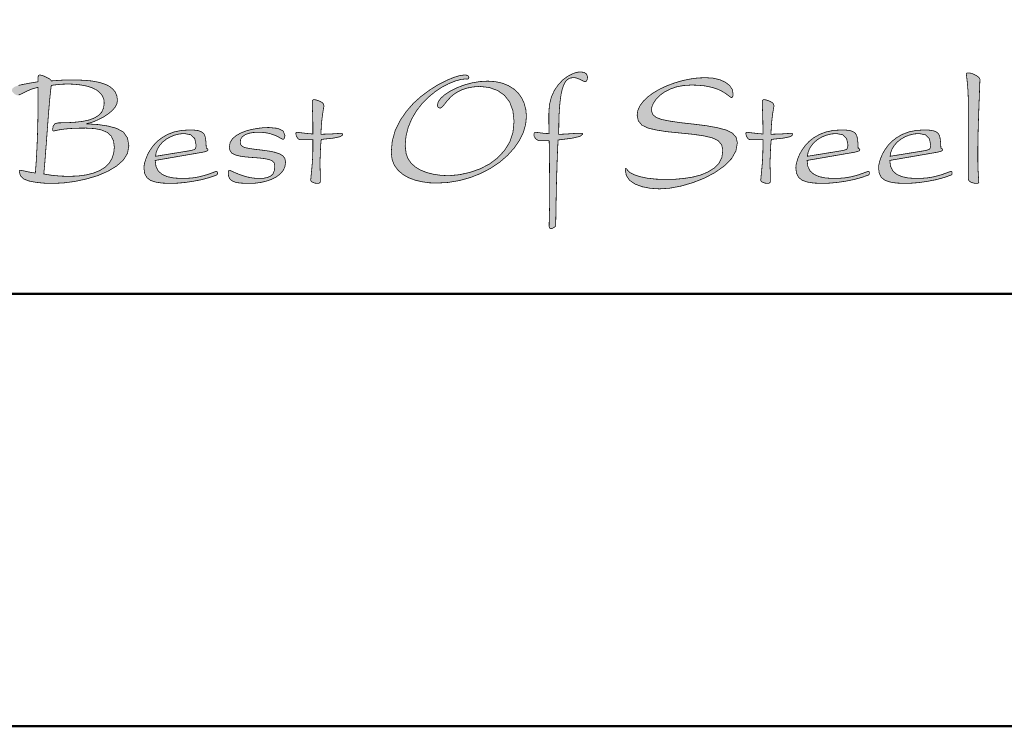
# Model space of a CAD drawing. Units: millimetres. Extents: x 0 to 3150, y -26 to 742.
# Drawn here: x 756 to 813, y 0 to 41 of the extents above; entities that cross this region are included whole.
import ezdxf
from ezdxf.enums import TextEntityAlignment as Align

# ---------------------------------------------------------------- set-up
doc = ezdxf.new("R2010")
doc.units = ezdxf.units.MM
doc.layers.add('AM_0', color=7, linetype='Continuous', lineweight=50)
doc.layers.add('AM_BOR', color=7, linetype='Continuous', lineweight=50)
doc.layers.add('AM_12', color=7, linetype='Continuous', lineweight=50, plot=False)
doc.styles.get("Standard").update_dxf_attribs({"font": 'ISOCP.SHX'})

# ---------------------------------------------------------------- blocks, each defined once
blk = doc.blocks.new('DIN_A3_BOS')
at = {"layer": 'AM_12'}
blk.add_lwpolyline([(0, 0), (420, 0), (420, 297), (0, 297)], close=True, dxfattribs=at)
at = {"layer": 'AM_BOR'}
blk.add_lwpolyline([(20, 10), (410, 10), (410, 287), (20, 287)], close=True, dxfattribs=at)
blk = doc.blocks.new('TITLE_BOS')
at = {"layer": 'AM_BOR'}
h = blk.add_hatch(color=256, dxfattribs=at)
h.paths.add_polyline_path([(-105.244, 3.422), (-105.276, 3.605), (-105.37, 3.741), (-105.528, 3.827), (-105.73, 3.881), (-105.96, 3.915), (-106.217, 3.931), (-106.217, 3.938), (-106.142, 3.954), (-106.051, 3.985), (-105.944, 4.031), (-105.833, 4.089), (-105.731, 4.155), (-105.639, 4.23), (-105.566, 4.31), (-105.523, 4.392), (-105.508, 4.475), (-105.522, 4.577), (-105.558, 4.665), (-105.617, 4.738), (-105.695, 4.798), (-105.788, 4.845), (-105.895, 4.881), (-106.01, 4.907), (-106.125, 4.925), (-106.241, 4.936), (-106.364, 4.942), (-106.504, 4.945), (-106.661, 4.946), (-106.749, 4.944), (-106.875, 4.936), (-107.039, 4.924), (-107.051, 4.946), (-107.087, 4.974), (-107.148, 5.007), (-107.214, 5.037), (-107.27, 5.055), (-107.315, 5.061), (-107.332, 5.052), (-107.343, 5.024), (-107.346, 4.976), (-107.346, 4.905), (-107.528, 4.874), (-107.678, 4.846), (-107.797, 4.82), (-107.882, 4.791), (-107.934, 4.754), (-107.951, 4.71), (-107.946, 4.685), (-107.93, 4.659), (-107.904, 4.632), (-107.874, 4.61), (-107.847, 4.596), (-107.824, 4.592), (-107.796, 4.597), (-107.753, 4.614), (-107.696, 4.641), (-107.634, 4.672), (-107.579, 4.698), (-107.532, 4.719), (-107.482, 4.738), (-107.42, 4.757), (-107.346, 4.775), (-107.346, 4.411), (-107.348, 4.14), (-107.353, 3.871), (-107.361, 3.601), (-107.373, 3.332), (-107.388, 3.062), (-107.407, 2.794), (-107.488, 2.806), (-107.565, 2.819), (-107.638, 2.835), (-107.698, 2.848), (-107.738, 2.856), (-107.759, 2.858), (-107.77, 2.854), (-107.776, 2.843), (-107.779, 2.824), (-107.753, 2.727), (-107.676, 2.655), (-107.548, 2.607), (-107.385, 2.577), (-107.206, 2.559), (-107.01, 2.553), (-106.76, 2.564), (-106.5, 2.598), (-106.229, 2.655), (-105.966, 2.733), (-105.733, 2.833), (-105.529, 2.954), (-105.371, 3.094), (-105.276, 3.25)])
h.paths.add_polyline_path([(-105.595, 3.25), (-105.636, 3.126), (-105.704, 3.017), (-105.799, 2.925), (-105.919, 2.85), (-106.064, 2.792), (-106.232, 2.75), (-106.42, 2.725), (-106.63, 2.717), (-106.831, 2.723), (-107.025, 2.741), (-107.212, 2.771), (-107.2, 2.906), (-107.186, 3.067), (-107.172, 3.253), (-107.156, 3.455), (-107.141, 3.662), (-107.125, 3.875), (-107.11, 4.081), (-107.095, 4.267), (-107.081, 4.433), (-107.067, 4.581), (-107.053, 4.71), (-107.039, 4.821), (-106.896, 4.838), (-106.773, 4.848), (-106.672, 4.851), (-106.565, 4.849), (-106.46, 4.842), (-106.358, 4.83), (-106.26, 4.813), (-106.168, 4.79), (-106.084, 4.76), (-106.008, 4.723), (-105.943, 4.678), (-105.889, 4.624), (-105.848, 4.562), (-105.823, 4.491), (-105.815, 4.411), (-105.83, 4.296), (-105.874, 4.201), (-105.948, 4.124), (-106.047, 4.064), (-106.168, 4.019), (-106.31, 3.989), (-106.475, 3.97), (-106.663, 3.958), (-106.875, 3.954), (-106.95, 3.937), (-106.994, 3.885), (-107.009, 3.797), (-107.008, 3.79), (-107.005, 3.783), (-107, 3.776), (-106.995, 3.771), (-106.99, 3.767), (-106.986, 3.766), (-106.974, 3.768), (-106.953, 3.772), (-106.922, 3.779), (-106.883, 3.787), (-106.84, 3.795), (-106.791, 3.802), (-106.734, 3.81), (-106.665, 3.817), (-106.582, 3.823), (-106.485, 3.828), (-106.371, 3.831), (-106.239, 3.832), (-106.038, 3.821), (-105.873, 3.788), (-105.745, 3.733), (-105.654, 3.651), (-105.599, 3.537), (-105.581, 3.392)], flags=16)
h.paths.add_polyline_path([(-103.467, 3.574), (-103.48, 3.64), (-103.501, 3.689), (-103.535, 3.728), (-103.581, 3.756), (-103.644, 3.775), (-103.729, 3.786), (-103.836, 3.79), (-104.027, 3.779), (-104.198, 3.744), (-104.348, 3.686), (-104.478, 3.611), (-104.587, 3.526), (-104.676, 3.431), (-104.748, 3.332), (-104.804, 3.235), (-104.845, 3.138), (-104.874, 3.05), (-104.89, 2.975), (-104.896, 2.913), (-104.879, 2.786), (-104.83, 2.691), (-104.747, 2.626), (-104.63, 2.585), (-104.475, 2.561), (-104.283, 2.553), (-104.122, 2.559), (-103.945, 2.575), (-103.752, 2.603), (-103.558, 2.641), (-103.378, 2.69), (-103.211, 2.748), (-103.201, 2.757), (-103.195, 2.772), (-103.193, 2.794), (-103.196, 2.816), (-103.204, 2.828), (-103.219, 2.833), (-103.238, 2.827), (-103.283, 2.811), (-103.354, 2.785), (-103.441, 2.754), (-103.537, 2.727), (-103.641, 2.702), (-103.755, 2.683), (-103.884, 2.672), (-104.026, 2.668), (-104.205, 2.679), (-104.355, 2.71), (-104.475, 2.763), (-104.564, 2.841), (-104.617, 2.949), (-104.635, 3.085), (-103.541, 3.274), (-103.47, 3.29), (-103.428, 3.308), (-103.414, 3.327), (-103.419, 3.345), (-103.431, 3.359), (-103.453, 3.369), (-103.458, 3.483)])
h.paths.add_polyline_path([(-103.69, 3.446), (-103.693, 3.401), (-103.702, 3.368), (-103.717, 3.346), (-103.746, 3.332), (-103.797, 3.317), (-103.87, 3.304), (-104.627, 3.181), (-104.612, 3.27), (-104.579, 3.356), (-104.528, 3.437), (-104.46, 3.512), (-104.379, 3.576), (-104.285, 3.63), (-104.182, 3.671), (-104.074, 3.697), (-103.962, 3.707), (-103.811, 3.678), (-103.72, 3.591)], flags=16)
h.paths.add_polyline_path([(-102.554, 3.381), (-102.617, 3.407), (-102.655, 3.447), (-102.668, 3.503), (-102.655, 3.578), (-102.616, 3.637), (-102.551, 3.681), (-102.467, 3.712), (-102.371, 3.73), (-102.262, 3.736), (-102.15, 3.732), (-102.051, 3.721), (-101.966, 3.701), (-101.892, 3.676), (-101.825, 3.649), (-101.768, 3.619), (-101.722, 3.593), (-101.693, 3.577), (-101.681, 3.571), (-101.667, 3.575), (-101.656, 3.586), (-101.646, 3.603), (-101.639, 3.625), (-101.635, 3.646), (-101.634, 3.668), (-101.675, 3.767), (-101.801, 3.827), (-102.009, 3.847), (-102.122, 3.843), (-102.246, 3.829), (-102.381, 3.806), (-102.517, 3.773), (-102.642, 3.725), (-102.756, 3.664), (-102.847, 3.588), (-102.902, 3.497), (-102.92, 3.392), (-102.905, 3.312), (-102.86, 3.253), (-102.785, 3.213), (-102.681, 3.186), (-102.548, 3.166), (-102.386, 3.153), (-102.225, 3.141), (-102.095, 3.125), (-101.995, 3.105), (-101.924, 3.074), (-101.882, 3.026), (-101.868, 2.959), (-101.878, 2.851), (-101.91, 2.772), (-101.964, 2.722), (-102.035, 2.692), (-102.12, 2.674), (-102.22, 2.668), (-102.327, 2.673), (-102.43, 2.687), (-102.529, 2.709), (-102.623, 2.739), (-102.711, 2.77), (-102.794, 2.805), (-102.861, 2.835), (-102.903, 2.853), (-102.92, 2.859), (-102.933, 2.85), (-102.94, 2.823), (-102.943, 2.778), (-102.936, 2.719), (-102.916, 2.671), (-102.882, 2.632), (-102.836, 2.603), (-102.781, 2.582), (-102.716, 2.568), (-102.639, 2.56), (-102.551, 2.555), (-102.45, 2.553), (-102.318, 2.559), (-102.187, 2.577), (-102.058, 2.607), (-101.937, 2.65), (-101.832, 2.705), (-101.742, 2.773), (-101.673, 2.853), (-101.632, 2.944), (-101.619, 3.047), (-101.634, 3.129), (-101.68, 3.192), (-101.756, 3.238), (-101.863, 3.273), (-102, 3.301), (-102.166, 3.324), (-102.331, 3.343), (-102.46, 3.362)])
h.paths.add_polyline_path([(-100.517, 3.6), (-100.352, 3.634), (-100.297, 3.675), (-100.301, 3.696), (-100.311, 3.709), (-100.328, 3.713), (-100.347, 3.712), (-100.392, 3.709), (-100.465, 3.704), (-100.559, 3.698), (-100.671, 3.694), (-100.8, 3.69), (-100.794, 3.816), (-100.787, 3.927), (-100.778, 4.024), (-100.768, 4.108), (-100.757, 4.182), (-100.747, 4.246), (-100.738, 4.296), (-100.732, 4.331), (-100.731, 4.349), (-100.74, 4.388), (-100.769, 4.421), (-100.817, 4.45), (-100.873, 4.472), (-100.921, 4.486), (-100.964, 4.49), (-100.985, 4.484), (-100.998, 4.465), (-101.002, 4.433), (-101.001, 4.398), (-100.999, 4.327), (-100.995, 4.222), (-100.991, 4.099), (-100.988, 3.977), (-100.987, 3.855), (-100.987, 3.697), (-101.07, 3.704), (-101.15, 3.712), (-101.226, 3.721), (-101.29, 3.729), (-101.333, 3.734), (-101.355, 3.736), (-101.37, 3.733), (-101.379, 3.723), (-101.381, 3.706), (-101.378, 3.68), (-101.368, 3.65), (-101.351, 3.616), (-101.329, 3.587), (-101.305, 3.57), (-101.278, 3.564), (-100.987, 3.564), (-100.987, 3.337), (-100.99, 3.203), (-100.998, 3.054), (-101.012, 2.891), (-101.026, 2.749), (-101.034, 2.662), (-101.037, 2.63), (-101.031, 2.61), (-101.013, 2.592), (-100.984, 2.575), (-100.949, 2.563), (-100.913, 2.556), (-100.876, 2.553), (-100.842, 2.558), (-100.821, 2.574), (-100.814, 2.599), (-100.815, 2.755), (-100.818, 2.892), (-100.823, 3.009), (-100.821, 3.056), (-100.819, 3.117), (-100.816, 3.194), (-100.813, 3.273), (-100.81, 3.343), (-100.807, 3.406), (-100.803, 3.463), (-100.798, 3.518), (-100.792, 3.571)])
h = blk.add_hatch(color=256, dxfattribs=at)
h.paths.add_polyline_path([(-96.096, 4.402), (-96.155, 4.53), (-96.235, 4.643), (-96.337, 4.737), (-96.46, 4.814), (-96.601, 4.871), (-96.76, 4.906), (-96.937, 4.919), (-97.121, 4.909), (-97.304, 4.879), (-97.487, 4.829), (-97.658, 4.764), (-97.806, 4.69), (-97.932, 4.607), (-98.028, 4.522), (-98.086, 4.441), (-98.105, 4.364), (-98.103, 4.345), (-98.097, 4.329), (-98.086, 4.315), (-98.073, 4.304), (-98.059, 4.297), (-98.043, 4.294), (-98.016, 4.305), (-97.981, 4.337), (-97.936, 4.391), (-97.886, 4.453), (-97.835, 4.511), (-97.782, 4.566), (-97.72, 4.618), (-97.639, 4.668), (-97.539, 4.717), (-97.42, 4.758), (-97.285, 4.784), (-97.132, 4.797), (-96.905, 4.771), (-96.712, 4.702), (-96.552, 4.59), (-96.432, 4.434), (-96.359, 4.234), (-96.332, 3.989), (-96.356, 3.738), (-96.43, 3.513), (-96.553, 3.314), (-96.714, 3.142), (-96.903, 3), (-97.121, 2.889), (-97.356, 2.808), (-97.596, 2.755), (-97.84, 2.732), (-98.025, 2.741), (-98.196, 2.765), (-98.354, 2.805), (-98.495, 2.861), (-98.614, 2.933), (-98.711, 3.02), (-98.783, 3.121), (-98.827, 3.235), (-98.843, 3.361), (-98.844, 3.38), (-98.847, 3.398), (-98.851, 3.414), (-98.833, 3.638), (-98.781, 3.85), (-98.697, 4.05), (-98.587, 4.235), (-98.46, 4.4), (-98.315, 4.546), (-98.16, 4.672), (-98.003, 4.777), (-97.845, 4.86), (-97.693, 4.921), (-97.558, 4.958), (-97.434, 4.971), (-97.424, 4.961), (-97.398, 4.97), (-97.382, 4.986), (-97.377, 5.007), (-97.389, 5.037), (-97.423, 5.055), (-97.48, 5.061), (-97.587, 5.047), (-97.726, 5.005), (-97.897, 4.934), (-98.086, 4.838), (-98.277, 4.718), (-98.472, 4.575), (-98.658, 4.409), (-98.824, 4.219), (-98.969, 4.007), (-99.082, 3.777), (-99.15, 3.532), (-99.173, 3.273), (-99.155, 3.112), (-99.102, 2.973), (-99.014, 2.855), (-98.9, 2.759), (-98.768, 2.683), (-98.618, 2.628), (-98.458, 2.591), (-98.296, 2.568), (-98.131, 2.561), (-97.86, 2.575), (-97.596, 2.619), (-97.338, 2.691), (-97.094, 2.788), (-96.869, 2.906), (-96.664, 3.044), (-96.484, 3.2), (-96.332, 3.367), (-96.208, 3.546), (-96.117, 3.731), (-96.063, 3.918), (-96.045, 4.104), (-96.059, 4.26)])
h.paths.add_polyline_path([(-95.289, 4.153), (-95.277, 4.337), (-95.261, 4.493), (-95.241, 4.626), (-95.216, 4.734), (-95.187, 4.821), (-95.153, 4.89), (-95.114, 4.939), (-95.069, 4.973), (-95.018, 4.993), (-94.961, 4.999), (-94.924, 4.998), (-94.891, 4.992), (-94.862, 4.983), (-94.833, 4.97), (-94.799, 4.955), (-94.762, 4.936), (-94.728, 4.918), (-94.703, 4.908), (-94.685, 4.904), (-94.671, 4.908), (-94.659, 4.918), (-94.648, 4.936), (-94.639, 4.958), (-94.634, 4.984), (-94.632, 5.014), (-94.651, 5.08), (-94.708, 5.12), (-94.804, 5.133), (-94.887, 5.121), (-94.983, 5.087), (-95.092, 5.029), (-95.203, 4.947), (-95.305, 4.839), (-95.397, 4.707), (-95.469, 4.55), (-95.513, 4.371), (-95.527, 4.169), (-95.527, 3.965), (-95.524, 3.81), (-95.52, 3.706), (-95.581, 3.708), (-95.644, 3.713), (-95.711, 3.721), (-95.77, 3.729), (-95.811, 3.734), (-95.834, 3.736), (-95.855, 3.729), (-95.868, 3.709), (-95.873, 3.675), (-95.867, 3.644), (-95.852, 3.614), (-95.827, 3.585), (-95.796, 3.561), (-95.764, 3.547), (-95.73, 3.542), (-95.52, 3.542), (-95.516, 3.385), (-95.513, 3.157), (-95.511, 2.859), (-95.509, 2.491), (-95.509, 2.052), (-95.51, 2.027), (-95.511, 1.957), (-95.514, 1.844), (-95.517, 1.722), (-95.519, 1.628), (-95.52, 1.562), (-95.515, 1.532), (-95.501, 1.514), (-95.478, 1.507), (-95.459, 1.51), (-95.436, 1.519), (-95.411, 1.533), (-95.388, 1.548), (-95.374, 1.562), (-95.37, 1.573), (-95.368, 1.626), (-95.365, 1.736), (-95.362, 1.904), (-95.359, 2.09), (-95.356, 2.255), (-95.353, 2.397), (-95.35, 2.543), (-95.345, 2.717), (-95.339, 2.918), (-95.332, 3.133), (-95.323, 3.346), (-95.313, 3.558), (-94.996, 3.597), (-94.806, 3.641), (-94.743, 3.69), (-94.746, 3.703), (-94.753, 3.711), (-94.766, 3.714), (-94.839, 3.712), (-94.929, 3.709), (-95.035, 3.702), (-95.14, 3.695), (-95.228, 3.691), (-95.298, 3.69), (-95.295, 3.937)])
h = blk.add_hatch(color=256, dxfattribs=at)
h.paths.add_polyline_path([(-85.576, 4.3), (-85.562, 4.673), (-85.554, 4.893), (-85.551, 4.961), (-85.565, 4.993), (-85.6, 5.026), (-85.656, 5.059), (-85.719, 5.088), (-85.776, 5.105), (-85.827, 5.11), (-85.848, 5.107), (-85.861, 5.097), (-85.866, 5.08), (-85.863, 5.055), (-85.855, 4.986), (-85.843, 4.871), (-85.83, 4.717), (-85.822, 4.53), (-85.82, 4.31), (-85.82, 2.652), (-85.813, 2.624), (-85.791, 2.6), (-85.756, 2.58), (-85.713, 2.565), (-85.669, 2.556), (-85.624, 2.553), (-85.598, 2.557), (-85.583, 2.567), (-85.578, 2.583), (-85.579, 2.605), (-85.583, 2.666), (-85.59, 2.766), (-85.596, 2.897), (-85.6, 3.051), (-85.601, 3.227), (-85.599, 3.524), (-85.59, 3.881)])
h.paths.add_polyline_path([(-86.469, 3.574), (-86.483, 3.64), (-86.504, 3.689), (-86.538, 3.728), (-86.583, 3.756), (-86.647, 3.775), (-86.732, 3.786), (-86.839, 3.79), (-87.029, 3.779), (-87.2, 3.744), (-87.35, 3.686), (-87.48, 3.611), (-87.59, 3.526), (-87.679, 3.431), (-87.75, 3.332), (-87.807, 3.235), (-87.848, 3.138), (-87.876, 3.05), (-87.893, 2.975), (-87.898, 2.913), (-87.882, 2.786), (-87.832, 2.691), (-87.75, 2.626), (-87.632, 2.585), (-87.478, 2.561), (-87.286, 2.553), (-87.124, 2.559), (-86.947, 2.575), (-86.754, 2.603), (-86.56, 2.641), (-86.38, 2.69), (-86.214, 2.748), (-86.204, 2.757), (-86.197, 2.772), (-86.195, 2.794), (-86.198, 2.816), (-86.207, 2.828), (-86.222, 2.833), (-86.241, 2.827), (-86.286, 2.811), (-86.356, 2.785), (-86.444, 2.754), (-86.539, 2.727), (-86.643, 2.702), (-86.758, 2.683), (-86.886, 2.672), (-87.029, 2.668), (-87.208, 2.679), (-87.357, 2.71), (-87.478, 2.763), (-87.567, 2.841), (-87.62, 2.949), (-87.637, 3.085), (-86.543, 3.274), (-86.473, 3.29), (-86.431, 3.308), (-86.417, 3.327), (-86.421, 3.345), (-86.434, 3.359), (-86.455, 3.369), (-86.46, 3.483)])
h.paths.add_polyline_path([(-86.692, 3.446), (-86.695, 3.401), (-86.704, 3.368), (-86.719, 3.346), (-86.748, 3.332), (-86.799, 3.317), (-86.872, 3.304), (-87.63, 3.181), (-87.615, 3.27), (-87.582, 3.356), (-87.53, 3.437), (-87.462, 3.512), (-87.381, 3.576), (-87.288, 3.63), (-87.185, 3.671), (-87.077, 3.697), (-86.964, 3.707), (-86.813, 3.678), (-86.723, 3.591)], flags=16)
h.paths.add_polyline_path([(-88.383, 3.574), (-88.397, 3.64), (-88.418, 3.689), (-88.452, 3.728), (-88.497, 3.756), (-88.561, 3.775), (-88.646, 3.786), (-88.753, 3.79), (-88.944, 3.779), (-89.114, 3.744), (-89.264, 3.686), (-89.395, 3.611), (-89.504, 3.526), (-89.593, 3.431), (-89.664, 3.332), (-89.721, 3.235), (-89.762, 3.138), (-89.79, 3.05), (-89.807, 2.975), (-89.812, 2.913), (-89.796, 2.786), (-89.746, 2.691), (-89.664, 2.626), (-89.546, 2.585), (-89.392, 2.561), (-89.2, 2.553), (-89.038, 2.559), (-88.861, 2.575), (-88.668, 2.603), (-88.474, 2.641), (-88.294, 2.69), (-88.128, 2.748), (-88.118, 2.757), (-88.112, 2.772), (-88.11, 2.794), (-88.112, 2.816), (-88.121, 2.828), (-88.136, 2.833), (-88.155, 2.827), (-88.2, 2.811), (-88.27, 2.785), (-88.358, 2.754), (-88.453, 2.727), (-88.557, 2.702), (-88.672, 2.683), (-88.8, 2.672), (-88.943, 2.668), (-89.122, 2.679), (-89.271, 2.71), (-89.392, 2.763), (-89.481, 2.841), (-89.534, 2.949), (-89.551, 3.085), (-88.457, 3.274), (-88.387, 3.29), (-88.345, 3.308), (-88.331, 3.327), (-88.335, 3.345), (-88.348, 3.359), (-88.369, 3.369), (-88.374, 3.483)])
h.paths.add_polyline_path([(-88.607, 3.446), (-88.61, 3.401), (-88.618, 3.368), (-88.633, 3.346), (-88.662, 3.332), (-88.713, 3.317), (-88.786, 3.304), (-89.544, 3.181), (-89.529, 3.27), (-89.496, 3.356), (-89.444, 3.437), (-89.376, 3.512), (-89.296, 3.576), (-89.202, 3.63), (-89.099, 3.671), (-88.991, 3.697), (-88.878, 3.707), (-88.727, 3.678), (-88.637, 3.591)], flags=16)
h.paths.add_polyline_path([(-90.325, 4.296), (-90.32, 4.331), (-90.318, 4.349), (-90.327, 4.388), (-90.356, 4.421), (-90.405, 4.45), (-90.46, 4.472), (-90.509, 4.486), (-90.551, 4.49), (-90.572, 4.484), (-90.585, 4.465), (-90.589, 4.433), (-90.588, 4.398), (-90.586, 4.327), (-90.582, 4.222), (-90.578, 4.099), (-90.575, 3.977), (-90.574, 3.855), (-90.574, 3.697), (-90.657, 3.704), (-90.737, 3.712), (-90.814, 3.721), (-90.878, 3.729), (-90.92, 3.734), (-90.942, 3.736), (-90.957, 3.733), (-90.966, 3.723), (-90.969, 3.706), (-90.965, 3.68), (-90.955, 3.65), (-90.938, 3.616), (-90.916, 3.587), (-90.892, 3.57), (-90.865, 3.564), (-90.574, 3.564), (-90.574, 3.337), (-90.577, 3.203), (-90.585, 3.054), (-90.599, 2.891), (-90.613, 2.749), (-90.621, 2.662), (-90.624, 2.63), (-90.618, 2.61), (-90.6, 2.592), (-90.571, 2.575), (-90.536, 2.563), (-90.5, 2.556), (-90.463, 2.553), (-90.429, 2.558), (-90.408, 2.574), (-90.401, 2.599), (-90.402, 2.755), (-90.405, 2.892), (-90.41, 3.009), (-90.408, 3.056), (-90.406, 3.117), (-90.403, 3.194), (-90.4, 3.273), (-90.397, 3.343), (-90.394, 3.406), (-90.39, 3.463), (-90.385, 3.518), (-90.379, 3.571), (-90.104, 3.6), (-89.939, 3.634), (-89.885, 3.675), (-89.888, 3.696), (-89.898, 3.709), (-89.915, 3.713), (-89.934, 3.712), (-89.98, 3.709), (-90.052, 3.704), (-90.146, 3.698), (-90.258, 3.694), (-90.387, 3.69), (-90.381, 3.816), (-90.374, 3.927), (-90.365, 4.024), (-90.355, 4.108), (-90.345, 4.182), (-90.334, 4.246)])
h.paths.add_polyline_path([(-91.441, 4.893), (-91.572, 4.952), (-91.727, 4.988), (-91.907, 4.999), (-92.076, 4.992), (-92.252, 4.969), (-92.434, 4.931), (-92.614, 4.878), (-92.786, 4.815), (-92.95, 4.74), (-93.1, 4.654), (-93.229, 4.561), (-93.337, 4.459), (-93.418, 4.351), (-93.467, 4.242), (-93.484, 4.13), (-93.456, 4), (-93.373, 3.901), (-93.234, 3.834), (-93.04, 3.788), (-92.792, 3.749), (-92.488, 3.719), (-92.186, 3.689), (-91.938, 3.652), (-91.746, 3.608), (-91.61, 3.544), (-91.528, 3.447), (-91.501, 3.319), (-91.523, 3.156), (-91.591, 3.019), (-91.704, 2.906), (-91.85, 2.816), (-92.014, 2.747), (-92.198, 2.7), (-92.393, 2.67), (-92.592, 2.651), (-92.795, 2.645), (-93.043, 2.652), (-93.252, 2.675), (-93.421, 2.711), (-93.553, 2.756), (-93.647, 2.803), (-93.703, 2.852), (-93.717, 2.877), (-93.731, 2.893), (-93.745, 2.898), (-93.753, 2.895), (-93.758, 2.887), (-93.759, 2.875), (-93.734, 2.736), (-93.657, 2.624), (-93.528, 2.537), (-93.364, 2.476), (-93.176, 2.44), (-92.967, 2.427), (-92.729, 2.443), (-92.471, 2.491), (-92.194, 2.571), (-91.922, 2.678), (-91.678, 2.808), (-91.464, 2.96), (-91.297, 3.129), (-91.197, 3.308), (-91.164, 3.496), (-91.194, 3.62), (-91.281, 3.718), (-91.424, 3.788), (-91.623, 3.841), (-91.875, 3.887), (-92.181, 3.925), (-92.484, 3.959), (-92.729, 3.995), (-92.915, 4.032), (-93.046, 4.08), (-93.126, 4.152), (-93.155, 4.246), (-93.142, 4.327), (-93.105, 4.413), (-93.044, 4.502), (-92.958, 4.589), (-92.851, 4.667), (-92.721, 4.734), (-92.573, 4.786), (-92.408, 4.817), (-92.228, 4.828), (-92.07, 4.823), (-91.929, 4.81), (-91.806, 4.787), (-91.7, 4.759), (-91.611, 4.728), (-91.54, 4.694), (-91.48, 4.66), (-91.426, 4.625), (-91.379, 4.589), (-91.341, 4.56), (-91.315, 4.542), (-91.302, 4.536), (-91.281, 4.546), (-91.268, 4.576), (-91.263, 4.625), (-91.283, 4.727), (-91.343, 4.816)])
blk.add_lwpolyline([(-180, 0), (0, 0), (0, 44.76)], dxfattribs=at)
at = {"layer": 'AM_BOR', "const_width": 0.0169}
blk.add_lwpolyline([(-107.797, 4.82), (-107.678, 4.846), (-107.528, 4.874), (-107.346, 4.905), (-107.346, 4.976), (-107.343, 5.024), (-107.332, 5.052), (-107.315, 5.061), (-107.27, 5.055), (-107.214, 5.037), (-107.148, 5.007), (-107.087, 4.974), (-107.051, 4.946), (-107.039, 4.924), (-106.875, 4.936), (-106.749, 4.944), (-106.661, 4.946), (-106.504, 4.945), (-106.364, 4.942), (-106.241, 4.936), (-106.125, 4.925), (-106.01, 4.907), (-105.895, 4.881), (-105.788, 4.845), (-105.695, 4.798), (-105.617, 4.738), (-105.558, 4.665), (-105.522, 4.577), (-105.508, 4.475), (-105.523, 4.392), (-105.566, 4.31), (-105.639, 4.23), (-105.731, 4.155), (-105.833, 4.089), (-105.944, 4.031), (-106.051, 3.985), (-106.142, 3.954), (-106.217, 3.938), (-106.217, 3.931), (-105.96, 3.915), (-105.73, 3.881), (-105.528, 3.827), (-105.37, 3.741), (-105.276, 3.605), (-105.244, 3.422), (-105.276, 3.25), (-105.371, 3.094), (-105.529, 2.954), (-105.733, 2.833), (-105.966, 2.733), (-106.229, 2.655), (-106.5, 2.598), (-106.76, 2.564), (-107.01, 2.553), (-107.206, 2.559), (-107.385, 2.577), (-107.548, 2.607), (-107.676, 2.655), (-107.753, 2.727), (-107.779, 2.824), (-107.776, 2.843), (-107.77, 2.854), (-107.759, 2.858), (-107.738, 2.856), (-107.698, 2.848), (-107.638, 2.835), (-107.565, 2.819), (-107.488, 2.806), (-107.407, 2.794), (-107.388, 3.062), (-107.373, 3.332), (-107.361, 3.601), (-107.353, 3.871), (-107.348, 4.14), (-107.346, 4.411), (-107.346, 4.775), (-107.42, 4.757), (-107.482, 4.738), (-107.532, 4.719), (-107.579, 4.698), (-107.634, 4.672), (-107.696, 4.641), (-107.753, 4.614), (-107.796, 4.597)], dxfattribs=at)
for points in [[(-97.132, 4.797), (-97.285, 4.784), (-97.42, 4.758), (-97.539, 4.717), (-97.639, 4.668), (-97.72, 4.618), (-97.782, 4.566), (-97.835, 4.511), (-97.886, 4.453), (-97.936, 4.391), (-97.981, 4.337), (-98.016, 4.305), (-98.043, 4.294), (-98.059, 4.297), (-98.073, 4.304), (-98.086, 4.315), (-98.097, 4.329), (-98.103, 4.345), (-98.105, 4.364), (-98.086, 4.441), (-98.028, 4.522), (-97.932, 4.607), (-97.806, 4.69), (-97.658, 4.764), (-97.487, 4.829), (-97.304, 4.879), (-97.121, 4.909), (-96.937, 4.919), (-96.76, 4.906), (-96.601, 4.871), (-96.46, 4.814), (-96.337, 4.737), (-96.235, 4.643), (-96.155, 4.53), (-96.096, 4.402), (-96.059, 4.26), (-96.045, 4.104), (-96.063, 3.918), (-96.117, 3.731), (-96.208, 3.546), (-96.332, 3.367), (-96.484, 3.2), (-96.664, 3.044), (-96.869, 2.906), (-97.094, 2.788), (-97.338, 2.691), (-97.596, 2.619), (-97.86, 2.575), (-98.131, 2.561), (-98.296, 2.568), (-98.458, 2.591), (-98.618, 2.628), (-98.768, 2.683), (-98.9, 2.759), (-99.014, 2.855), (-99.102, 2.973), (-99.155, 3.112), (-99.173, 3.273), (-99.15, 3.532), (-99.082, 3.777), (-98.969, 4.007), (-98.824, 4.219), (-98.658, 4.409), (-98.472, 4.575), (-98.277, 4.718), (-98.086, 4.838), (-97.897, 4.934), (-97.726, 5.005), (-97.587, 5.047), (-97.48, 5.061), (-97.423, 5.055), (-97.389, 5.037), (-97.377, 5.007), (-97.382, 4.986), (-97.398, 4.97), (-97.424, 4.961), (-97.429, 4.966), (-97.434, 4.969), (-97.438, 4.97), (-97.558, 4.958), (-97.693, 4.921), (-97.845, 4.86), (-98.003, 4.777), (-98.16, 4.672), (-98.315, 4.546), (-98.46, 4.4), (-98.587, 4.235), (-98.697, 4.05), (-98.781, 3.85), (-98.833, 3.638), (-98.851, 3.414), (-98.847, 3.398), (-98.844, 3.38), (-98.843, 3.361), (-98.827, 3.235), (-98.783, 3.121), (-98.711, 3.02), (-98.614, 2.933), (-98.495, 2.861), (-98.354, 2.805), (-98.196, 2.765), (-98.025, 2.741), (-97.84, 2.732), (-97.596, 2.755), (-97.356, 2.808), (-97.121, 2.889), (-96.903, 3), (-96.714, 3.142), (-96.553, 3.314), (-96.43, 3.513), (-96.356, 3.738), (-96.332, 3.989), (-96.359, 4.234), (-96.432, 4.434), (-96.552, 4.59), (-96.712, 4.702), (-96.905, 4.771)], [(-95.52, 3.706), (-95.524, 3.81), (-95.527, 3.965), (-95.527, 4.169), (-95.513, 4.371), (-95.469, 4.55), (-95.397, 4.707), (-95.305, 4.839), (-95.203, 4.947), (-95.092, 5.029), (-94.983, 5.087), (-94.887, 5.121), (-94.804, 5.133), (-94.708, 5.12), (-94.651, 5.08), (-94.632, 5.014), (-94.634, 4.984), (-94.639, 4.958), (-94.648, 4.936), (-94.659, 4.918), (-94.671, 4.908), (-94.685, 4.904), (-94.703, 4.908), (-94.728, 4.918), (-94.762, 4.936), (-94.799, 4.955), (-94.833, 4.97), (-94.862, 4.983), (-94.891, 4.992), (-94.924, 4.998), (-94.961, 4.999), (-95.018, 4.993), (-95.069, 4.973), (-95.114, 4.939), (-95.153, 4.89), (-95.187, 4.821), (-95.216, 4.734), (-95.241, 4.626), (-95.261, 4.493), (-95.277, 4.337), (-95.289, 4.153), (-95.295, 3.937), (-95.298, 3.69), (-95.228, 3.691), (-95.14, 3.695), (-95.035, 3.702), (-94.929, 3.709), (-94.839, 3.712), (-94.766, 3.714), (-94.753, 3.711), (-94.746, 3.703), (-94.743, 3.69), (-94.806, 3.641), (-94.996, 3.597), (-95.313, 3.558), (-95.323, 3.346), (-95.332, 3.133), (-95.339, 2.918), (-95.345, 2.717), (-95.35, 2.543), (-95.353, 2.397), (-95.356, 2.255), (-95.359, 2.09), (-95.362, 1.904), (-95.365, 1.736), (-95.368, 1.626), (-95.37, 1.573), (-95.374, 1.562), (-95.388, 1.548), (-95.411, 1.533), (-95.436, 1.519), (-95.459, 1.51), (-95.478, 1.507), (-95.501, 1.514), (-95.515, 1.532), (-95.52, 1.562), (-95.519, 1.628), (-95.517, 1.722), (-95.514, 1.844), (-95.511, 1.957), (-95.51, 2.027), (-95.509, 2.052), (-95.509, 2.491), (-95.511, 2.859), (-95.513, 3.157), (-95.516, 3.385), (-95.52, 3.542), (-95.73, 3.542), (-95.764, 3.547), (-95.796, 3.561), (-95.827, 3.585), (-95.852, 3.614), (-95.867, 3.644), (-95.873, 3.675), (-95.868, 3.709), (-95.855, 3.729), (-95.834, 3.736), (-95.811, 3.734), (-95.77, 3.729), (-95.711, 3.721), (-95.644, 3.713), (-95.581, 3.708)], [(-85.82, 4.31), (-85.822, 4.53), (-85.83, 4.717), (-85.843, 4.871), (-85.855, 4.986), (-85.863, 5.055), (-85.866, 5.08), (-85.861, 5.097), (-85.848, 5.107), (-85.827, 5.11), (-85.776, 5.105), (-85.719, 5.088), (-85.656, 5.059), (-85.6, 5.026), (-85.565, 4.993), (-85.551, 4.961), (-85.554, 4.893), (-85.562, 4.673), (-85.576, 4.3), (-85.59, 3.881), (-85.599, 3.524), (-85.601, 3.227), (-85.6, 3.051), (-85.596, 2.897), (-85.59, 2.766), (-85.583, 2.666), (-85.579, 2.605), (-85.578, 2.583), (-85.583, 2.567), (-85.598, 2.557), (-85.624, 2.553), (-85.669, 2.556), (-85.713, 2.565), (-85.756, 2.58), (-85.791, 2.6), (-85.813, 2.624), (-85.82, 2.652)], [(-107.039, 4.821), (-107.053, 4.71), (-107.067, 4.581), (-107.081, 4.433), (-107.095, 4.267), (-107.11, 4.081), (-107.125, 3.875), (-107.141, 3.662), (-107.156, 3.455), (-107.172, 3.253), (-107.186, 3.067), (-107.2, 2.906), (-107.212, 2.771), (-107.025, 2.741), (-106.831, 2.723), (-106.63, 2.717), (-106.42, 2.725), (-106.232, 2.75), (-106.064, 2.792), (-105.919, 2.85), (-105.799, 2.925), (-105.704, 3.017), (-105.636, 3.126), (-105.595, 3.25), (-105.581, 3.392), (-105.599, 3.537), (-105.654, 3.651), (-105.745, 3.733), (-105.873, 3.788), (-106.038, 3.821), (-106.239, 3.832), (-106.371, 3.831), (-106.485, 3.828), (-106.582, 3.823), (-106.665, 3.817), (-106.734, 3.81), (-106.791, 3.802), (-106.84, 3.795), (-106.883, 3.787), (-106.922, 3.779), (-106.953, 3.772), (-106.974, 3.768), (-106.986, 3.766), (-106.99, 3.767), (-106.995, 3.771), (-107, 3.776), (-107.005, 3.783), (-107.008, 3.79), (-107.009, 3.797), (-106.994, 3.885), (-106.95, 3.937), (-106.875, 3.954), (-106.663, 3.958), (-106.475, 3.97), (-106.31, 3.989), (-106.168, 4.019), (-106.047, 4.064), (-105.948, 4.124), (-105.874, 4.201), (-105.83, 4.296), (-105.815, 4.411), (-105.823, 4.491), (-105.848, 4.562), (-105.889, 4.624), (-105.943, 4.678), (-106.008, 4.723), (-106.084, 4.76), (-106.168, 4.79), (-106.26, 4.813), (-106.358, 4.83), (-106.46, 4.842), (-106.565, 4.849), (-106.672, 4.851), (-106.773, 4.848), (-106.896, 4.838)], [(-93.484, 4.13), (-93.467, 4.242), (-93.418, 4.351), (-93.337, 4.459), (-93.229, 4.561), (-93.1, 4.654), (-92.95, 4.74), (-92.786, 4.815), (-92.614, 4.878), (-92.434, 4.931), (-92.252, 4.969), (-92.076, 4.992), (-91.907, 4.999), (-91.727, 4.988), (-91.572, 4.952), (-91.441, 4.893), (-91.343, 4.816), (-91.283, 4.727), (-91.263, 4.625), (-91.268, 4.576), (-91.281, 4.546), (-91.302, 4.536), (-91.315, 4.542), (-91.341, 4.56), (-91.379, 4.589), (-91.426, 4.625), (-91.48, 4.66), (-91.54, 4.694), (-91.611, 4.728), (-91.7, 4.759), (-91.806, 4.787), (-91.929, 4.81), (-92.07, 4.823), (-92.228, 4.828), (-92.408, 4.817), (-92.573, 4.786), (-92.721, 4.734), (-92.851, 4.667), (-92.958, 4.589), (-93.044, 4.502), (-93.105, 4.413), (-93.142, 4.327), (-93.155, 4.246), (-93.126, 4.152), (-93.046, 4.08), (-92.915, 4.032), (-92.729, 3.995), (-92.484, 3.959), (-92.181, 3.925), (-91.875, 3.887), (-91.623, 3.841), (-91.424, 3.788), (-91.281, 3.718), (-91.194, 3.62), (-91.164, 3.496), (-91.197, 3.308), (-91.297, 3.129), (-91.464, 2.96), (-91.678, 2.808), (-91.922, 2.678), (-92.194, 2.571), (-92.471, 2.491), (-92.729, 2.443), (-92.967, 2.427), (-93.176, 2.44), (-93.364, 2.476), (-93.528, 2.537), (-93.657, 2.624), (-93.734, 2.736), (-93.759, 2.875), (-93.758, 2.887), (-93.753, 2.895), (-93.745, 2.898), (-93.731, 2.893), (-93.717, 2.877), (-93.703, 2.852), (-93.647, 2.803), (-93.553, 2.756), (-93.421, 2.711), (-93.252, 2.675), (-93.043, 2.652), (-92.795, 2.645), (-92.592, 2.651), (-92.393, 2.67), (-92.198, 2.7), (-92.014, 2.747), (-91.85, 2.816), (-91.704, 2.906), (-91.591, 3.019), (-91.523, 3.156), (-91.501, 3.319), (-91.528, 3.447), (-91.61, 3.544), (-91.746, 3.608), (-91.938, 3.652), (-92.186, 3.689), (-92.488, 3.719), (-92.792, 3.749), (-93.04, 3.788), (-93.234, 3.834), (-93.373, 3.901), (-93.456, 4)], [(-100.8, 3.69), (-100.671, 3.694), (-100.559, 3.698), (-100.465, 3.704), (-100.392, 3.709), (-100.347, 3.712), (-100.328, 3.713), (-100.311, 3.709), (-100.301, 3.696), (-100.297, 3.675), (-100.352, 3.634), (-100.517, 3.6), (-100.792, 3.571), (-100.798, 3.518), (-100.803, 3.463), (-100.807, 3.406), (-100.81, 3.343), (-100.813, 3.273), (-100.816, 3.194), (-100.819, 3.117), (-100.821, 3.056), (-100.823, 3.009), (-100.818, 2.892), (-100.815, 2.755), (-100.814, 2.599), (-100.821, 2.574), (-100.842, 2.558), (-100.876, 2.553), (-100.913, 2.556), (-100.949, 2.563), (-100.984, 2.575), (-101.013, 2.592), (-101.031, 2.61), (-101.037, 2.63), (-101.034, 2.662), (-101.026, 2.749), (-101.012, 2.891), (-100.998, 3.054), (-100.99, 3.203), (-100.987, 3.337), (-100.987, 3.564), (-101.278, 3.564), (-101.305, 3.57), (-101.329, 3.587), (-101.351, 3.616), (-101.368, 3.65), (-101.378, 3.68), (-101.381, 3.706), (-101.379, 3.723), (-101.37, 3.733), (-101.355, 3.736), (-101.333, 3.734), (-101.29, 3.729), (-101.226, 3.721), (-101.15, 3.712), (-101.07, 3.704), (-100.987, 3.697), (-100.987, 3.855), (-100.988, 3.977), (-100.991, 4.099), (-100.995, 4.222), (-100.999, 4.327), (-101.001, 4.398), (-101.002, 4.433), (-100.998, 4.465), (-100.985, 4.484), (-100.964, 4.49), (-100.921, 4.486), (-100.873, 4.472), (-100.817, 4.45), (-100.769, 4.421), (-100.74, 4.388), (-100.731, 4.349), (-100.732, 4.331), (-100.738, 4.296), (-100.747, 4.246), (-100.757, 4.182), (-100.768, 4.108), (-100.778, 4.024), (-100.787, 3.927), (-100.794, 3.816)], [(-90.387, 3.69), (-90.258, 3.694), (-90.146, 3.698), (-90.052, 3.704), (-89.98, 3.709), (-89.934, 3.712), (-89.915, 3.713), (-89.898, 3.709), (-89.888, 3.696), (-89.885, 3.675), (-89.939, 3.634), (-90.104, 3.6), (-90.379, 3.571), (-90.385, 3.518), (-90.39, 3.463), (-90.394, 3.406), (-90.397, 3.343), (-90.4, 3.273), (-90.403, 3.194), (-90.406, 3.117), (-90.408, 3.056), (-90.41, 3.009), (-90.405, 2.892), (-90.402, 2.755), (-90.401, 2.599), (-90.408, 2.574), (-90.429, 2.558), (-90.463, 2.553), (-90.5, 2.556), (-90.536, 2.563), (-90.571, 2.575), (-90.6, 2.592), (-90.618, 2.61), (-90.624, 2.63), (-90.621, 2.662), (-90.613, 2.749), (-90.599, 2.891), (-90.585, 3.054), (-90.577, 3.203), (-90.574, 3.337), (-90.574, 3.564), (-90.865, 3.564), (-90.892, 3.57), (-90.916, 3.587), (-90.938, 3.616), (-90.955, 3.65), (-90.965, 3.68), (-90.969, 3.706), (-90.966, 3.723), (-90.957, 3.733), (-90.942, 3.736), (-90.92, 3.734), (-90.878, 3.729), (-90.814, 3.721), (-90.737, 3.712), (-90.657, 3.704), (-90.574, 3.697), (-90.574, 3.855), (-90.575, 3.977), (-90.578, 4.099), (-90.582, 4.222), (-90.586, 4.327), (-90.588, 4.398), (-90.589, 4.433), (-90.585, 4.465), (-90.572, 4.484), (-90.551, 4.49), (-90.509, 4.486), (-90.46, 4.472), (-90.405, 4.45), (-90.356, 4.421), (-90.327, 4.388), (-90.318, 4.349), (-90.32, 4.331), (-90.325, 4.296), (-90.334, 4.246), (-90.345, 4.182), (-90.355, 4.108), (-90.365, 4.024), (-90.374, 3.927), (-90.381, 3.816)], [(-104.896, 2.913), (-104.89, 2.975), (-104.874, 3.05), (-104.845, 3.138), (-104.804, 3.235), (-104.748, 3.332), (-104.676, 3.431), (-104.587, 3.526), (-104.478, 3.611), (-104.348, 3.686), (-104.198, 3.744), (-104.027, 3.779), (-103.836, 3.79), (-103.729, 3.786), (-103.644, 3.775), (-103.581, 3.756), (-103.535, 3.728), (-103.501, 3.689), (-103.48, 3.64), (-103.467, 3.574), (-103.458, 3.483), (-103.453, 3.369), (-103.431, 3.359), (-103.419, 3.345), (-103.414, 3.327), (-103.428, 3.308), (-103.47, 3.29), (-103.541, 3.274), (-104.635, 3.085), (-104.617, 2.949), (-104.564, 2.841), (-104.475, 2.763), (-104.355, 2.71), (-104.205, 2.679), (-104.026, 2.668), (-103.884, 2.672), (-103.755, 2.683), (-103.641, 2.702), (-103.537, 2.727), (-103.441, 2.754), (-103.354, 2.785), (-103.283, 2.811), (-103.238, 2.827), (-103.219, 2.833), (-103.204, 2.828), (-103.196, 2.816), (-103.193, 2.794), (-103.195, 2.772), (-103.201, 2.757), (-103.211, 2.748), (-103.378, 2.69), (-103.558, 2.641), (-103.752, 2.603), (-103.945, 2.575), (-104.122, 2.559), (-104.283, 2.553), (-104.475, 2.561), (-104.63, 2.585), (-104.747, 2.626), (-104.83, 2.691), (-104.879, 2.786)], [(-104.627, 3.181), (-103.87, 3.304), (-103.797, 3.317), (-103.746, 3.332), (-103.717, 3.346), (-103.702, 3.368), (-103.693, 3.401), (-103.69, 3.446), (-103.72, 3.591), (-103.811, 3.678), (-103.962, 3.707), (-104.074, 3.697), (-104.182, 3.671), (-104.285, 3.63), (-104.379, 3.576), (-104.46, 3.512), (-104.528, 3.437), (-104.579, 3.356), (-104.612, 3.27)], [(-102.668, 3.503), (-102.655, 3.447), (-102.617, 3.407), (-102.554, 3.381), (-102.46, 3.362), (-102.331, 3.343), (-102.166, 3.324), (-102, 3.301), (-101.863, 3.273), (-101.756, 3.238), (-101.68, 3.192), (-101.634, 3.129), (-101.619, 3.047), (-101.632, 2.944), (-101.673, 2.853), (-101.742, 2.773), (-101.832, 2.705), (-101.937, 2.65), (-102.058, 2.607), (-102.187, 2.577), (-102.318, 2.559), (-102.45, 2.553), (-102.551, 2.555), (-102.639, 2.56), (-102.716, 2.568), (-102.781, 2.582), (-102.836, 2.603), (-102.882, 2.632), (-102.916, 2.671), (-102.936, 2.719), (-102.943, 2.778), (-102.94, 2.823), (-102.933, 2.85), (-102.92, 2.859), (-102.903, 2.853), (-102.861, 2.835), (-102.794, 2.805), (-102.711, 2.77), (-102.623, 2.739), (-102.529, 2.709), (-102.43, 2.687), (-102.327, 2.673), (-102.22, 2.668), (-102.12, 2.674), (-102.035, 2.692), (-101.964, 2.722), (-101.91, 2.772), (-101.878, 2.851), (-101.868, 2.959), (-101.882, 3.026), (-101.924, 3.074), (-101.995, 3.105), (-102.095, 3.125), (-102.225, 3.141), (-102.386, 3.153), (-102.548, 3.166), (-102.681, 3.186), (-102.785, 3.213), (-102.86, 3.253), (-102.905, 3.312), (-102.92, 3.392), (-102.902, 3.497), (-102.847, 3.588), (-102.756, 3.664), (-102.642, 3.725), (-102.517, 3.773), (-102.381, 3.806), (-102.246, 3.829), (-102.122, 3.843), (-102.009, 3.847), (-101.801, 3.827), (-101.675, 3.767), (-101.634, 3.668), (-101.635, 3.646), (-101.639, 3.625), (-101.646, 3.603), (-101.656, 3.586), (-101.667, 3.575), (-101.681, 3.571), (-101.693, 3.577), (-101.722, 3.593), (-101.768, 3.619), (-101.825, 3.649), (-101.892, 3.676), (-101.966, 3.701), (-102.051, 3.721), (-102.15, 3.732), (-102.262, 3.736), (-102.371, 3.73), (-102.467, 3.712), (-102.551, 3.681), (-102.616, 3.637), (-102.655, 3.578)], [(-89.812, 2.913), (-89.807, 2.975), (-89.79, 3.05), (-89.762, 3.138), (-89.721, 3.235), (-89.664, 3.332), (-89.593, 3.431), (-89.504, 3.526), (-89.395, 3.611), (-89.264, 3.686), (-89.114, 3.744), (-88.944, 3.779), (-88.753, 3.79), (-88.646, 3.786), (-88.561, 3.775), (-88.497, 3.756), (-88.452, 3.728), (-88.418, 3.689), (-88.397, 3.64), (-88.383, 3.574), (-88.374, 3.483), (-88.369, 3.369), (-88.348, 3.359), (-88.335, 3.345), (-88.331, 3.327), (-88.345, 3.308), (-88.387, 3.29), (-88.457, 3.274), (-89.551, 3.085), (-89.534, 2.949), (-89.481, 2.841), (-89.392, 2.763), (-89.271, 2.71), (-89.122, 2.679), (-88.943, 2.668), (-88.8, 2.672), (-88.672, 2.683), (-88.557, 2.702), (-88.453, 2.727), (-88.358, 2.754), (-88.27, 2.785), (-88.2, 2.811), (-88.155, 2.827), (-88.136, 2.833), (-88.121, 2.828), (-88.112, 2.816), (-88.11, 2.794), (-88.112, 2.772), (-88.118, 2.757), (-88.128, 2.748), (-88.294, 2.69), (-88.474, 2.641), (-88.668, 2.603), (-88.861, 2.575), (-89.038, 2.559), (-89.2, 2.553), (-89.392, 2.561), (-89.546, 2.585), (-89.664, 2.626), (-89.746, 2.691), (-89.796, 2.786)], [(-89.544, 3.181), (-88.786, 3.304), (-88.713, 3.317), (-88.662, 3.332), (-88.633, 3.346), (-88.618, 3.368), (-88.61, 3.401), (-88.607, 3.446), (-88.637, 3.591), (-88.727, 3.678), (-88.878, 3.707), (-88.991, 3.697), (-89.099, 3.671), (-89.202, 3.63), (-89.296, 3.576), (-89.376, 3.512), (-89.444, 3.437), (-89.496, 3.356), (-89.529, 3.27)], [(-87.898, 2.913), (-87.893, 2.975), (-87.876, 3.05), (-87.848, 3.138), (-87.807, 3.235), (-87.75, 3.332), (-87.679, 3.431), (-87.59, 3.526), (-87.48, 3.611), (-87.35, 3.686), (-87.2, 3.744), (-87.029, 3.779), (-86.839, 3.79), (-86.732, 3.786), (-86.647, 3.775), (-86.583, 3.756), (-86.538, 3.728), (-86.504, 3.689), (-86.483, 3.64), (-86.469, 3.574), (-86.46, 3.483), (-86.455, 3.369), (-86.434, 3.359), (-86.421, 3.345), (-86.417, 3.327), (-86.431, 3.308), (-86.473, 3.29), (-86.543, 3.274), (-87.637, 3.085), (-87.62, 2.949), (-87.567, 2.841), (-87.478, 2.763), (-87.357, 2.71), (-87.208, 2.679), (-87.029, 2.668), (-86.886, 2.672), (-86.758, 2.683), (-86.643, 2.702), (-86.539, 2.727), (-86.444, 2.754), (-86.356, 2.785), (-86.286, 2.811), (-86.241, 2.827), (-86.222, 2.833), (-86.207, 2.828), (-86.198, 2.816), (-86.195, 2.794), (-86.197, 2.772), (-86.204, 2.757), (-86.214, 2.748), (-86.38, 2.69), (-86.56, 2.641), (-86.754, 2.603), (-86.947, 2.575), (-87.124, 2.559), (-87.286, 2.553), (-87.478, 2.561), (-87.632, 2.585), (-87.75, 2.626), (-87.832, 2.691), (-87.882, 2.786)], [(-87.63, 3.181), (-86.872, 3.304), (-86.799, 3.317), (-86.748, 3.332), (-86.719, 3.346), (-86.704, 3.368), (-86.695, 3.401), (-86.692, 3.446), (-86.723, 3.591), (-86.813, 3.678), (-86.964, 3.707), (-87.077, 3.697), (-87.185, 3.671), (-87.288, 3.63), (-87.381, 3.576), (-87.462, 3.512), (-87.53, 3.437), (-87.582, 3.356), (-87.615, 3.27)]]:
    blk.add_lwpolyline(points, close=True, dxfattribs=at)
at = {"layer": 'AM_BOR'}
for tag, p, height in [('GEN-TITLE-DES1', (-108.62, 40.592), 3.645), ('GEN-TITLE-NAME', (-161.075, 38.817), 2), ('GEN-TITLE-DES2', (-108.496, 34.999), 3.645), ('NAME-PRUEFER', (-161.075, 34.596), 2), ('GEN-TITLE-DES2-ENG', (-108.62, 30.374), 3), ('GEN-TITLE-DWG', (-71.929, 25.566), 2.5), ('DOC_REVISION', (-30.944, 26.09), 2), ('PART_REVISION', (-30.944, 21.997), 2), ('GEN-TITLE-SCA', (-21.982, 21.546), 2.5), ('BAANNR.', (-71.886, 21.393), 2.5), ('CDN_STATUS', (-71.987, 17.737), 2.5)]:
    blk.add_attdef(tag, p, '', height=height, dxfattribs=at)
for tag, p in [('GEN-TITLE-DAT', (-119.596, 38.827)), ('DATUM-PRUEFER', (-119.596, 34.529))]:
    blk.add_attdef(tag, text='', height=2, dxfattribs=at).set_placement(p, align=Align.CENTER)

msp = doc.modelspace()

# ---------------------------------------------------------------- block references
at = {"layer": 'AM_0', "lineweight": 0, "xscale": 2.5, "yscale": 2.5, "zscale": 2.5}
for name, p in [('DIN_A3_BOS', (0, 0)), ('TITLE_BOS', (1025, 25))]:
    msp.add_blockref(name, p, dxfattribs=at)

doc.saveas('drawing.dxf')
